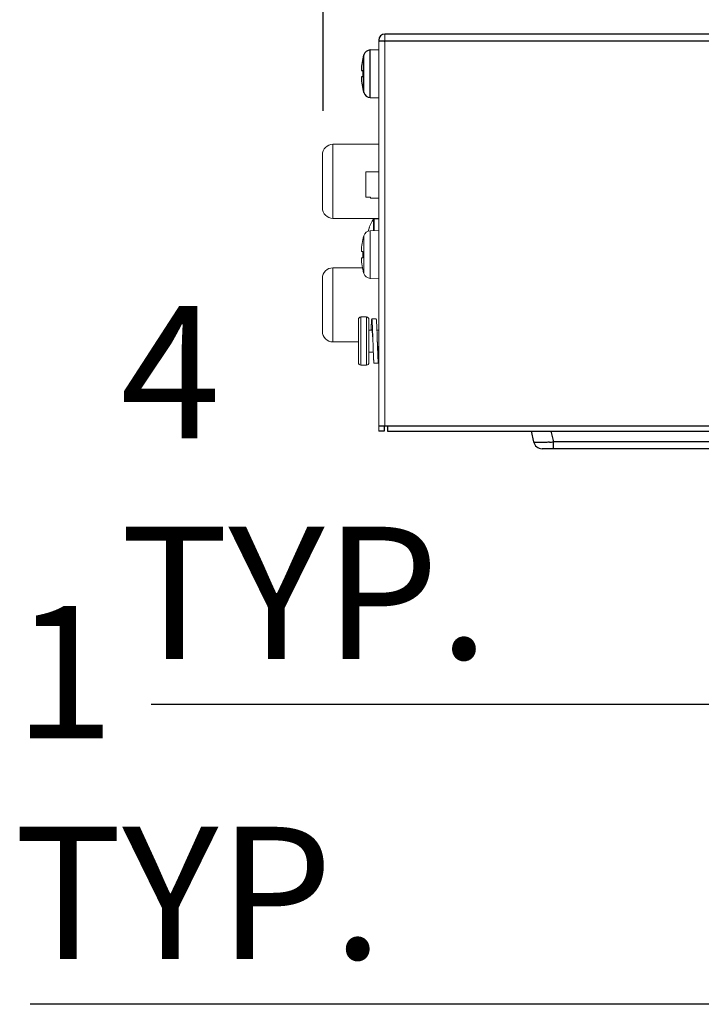
# Model space of a CAD drawing. Units: millimetres. Extents: x -2 to 183, y 0 to 101.
# Drawn here: x 94 to 102, y 40 to 52 of the extents above; entities that cross this region are included whole.
import ezdxf

# ---------------------------------------------------------------- set-up
doc = ezdxf.new("R2010")
doc.units = ezdxf.units.MM

msp = doc.modelspace()

# ---------------------------------------------------------------- linework, layer by layer
at = {"color": 18, "lineweight": 25, "true_color": 0x040000}
for p, q in [((97.793, 50.821), (97.793, 59.356)), ((130.315, 51.76), (98.547, 51.76)), ((98.367, 51.566), (98.471, 51.571)), ((98.367, 50.983), (98.367, 51.566)), ((130.315, 51.674), (98.547, 51.674)), ((98.277, 51.458), (98.278, 51.458)), ((98.289, 51.044), (98.289, 51.504)), ((98.261, 51.312), (98.278, 51.312)), ((98.278, 51.237), (98.261, 51.237)), ((98.278, 51.091), (98.277, 51.091)), ((98.367, 50.983), (98.471, 50.978)), ((98.471, 46.967), (130.315, 46.967)), ((98.536, 46.903), (98.471, 46.903)), ((98.536, 46.967), (98.536, 46.903)), ((98.579, 46.967), (98.579, 46.903)), ((98.579, 46.903), (130.315, 46.903)), ((100.335, 46.903), (100.365, 46.77)), ((100.577, 46.903), (100.607, 46.77)), ((100.607, 46.687), (100.607, 46.77)), ((128.967, 46.77), (100.607, 46.77)), ((129.104, 46.687), (100.47, 46.687)), ((104.651, 43.559), (95.688, 43.559)), ((102.989, 39.889), (94.211, 39.889))]:
    msp.add_line(p, q, dxfattribs=at)
at = {"color": 18, "lineweight": 9, "true_color": 0x040000}
for p, q in [((98.547, 46.967), (98.547, 51.76)), ((98.471, 46.903), (98.471, 51.662)), ((97.912, 50.411), (97.912, 49.504)), ((98.471, 50.411), (97.912, 50.411)), ((97.782, 49.634), (97.782, 50.281)), ((98.315, 49.763), (98.315, 50.076)), ((98.315, 50.076), (98.471, 50.076)), ((98.369, 49.763), (98.315, 49.763)), ((98.369, 49.752), (98.369, 49.763)), ((98.471, 49.752), (98.369, 49.752)), ((97.912, 49.504), (98.471, 49.504)), ((98.357, 49.395), (98.356, 49.396)), ((98.406, 49.355), (98.406, 49.494)), ((98.415, 49.356), (98.415, 49.499)), ((98.415, 49.499), (98.471, 49.499)), ((98.289, 48.832), (98.289, 49.292)), ((98.367, 49.353), (98.471, 49.358)), ((98.367, 48.77), (98.367, 49.353)), ((98.277, 49.245), (98.278, 49.245)), ((98.261, 49.099), (98.278, 49.099)), ((98.278, 49.024), (98.261, 49.024)), ((97.912, 48.9), (97.912, 47.993)), ((97.912, 48.9), (98.273, 48.9)), ((98.278, 48.878), (98.277, 48.878)), ((97.782, 48.122), (97.782, 48.77)), ((98.367, 48.77), (98.471, 48.765)), ((98.223, 48.267), (98.223, 47.74)), ((98.253, 47.708), (98.253, 48.3)), ((98.253, 48.3), (98.322, 48.3)), ((98.322, 47.708), (98.322, 48.3)), ((98.352, 48.267), (98.352, 47.74)), ((98.441, 48.274), (98.387, 48.274)), ((98.352, 48.139), (98.389, 48.139)), ((98.45, 48.139), (98.471, 48.139)), ((98.223, 47.993), (97.912, 47.993)), ((98.352, 47.869), (98.405, 47.869)), ((98.466, 47.869), (98.471, 47.869)), ((98.253, 47.708), (98.322, 47.708)), ((98.468, 47.734), (98.414, 47.734)), ((98.47, 47.739), (98.471, 47.739))]:
    msp.add_line(p, q, dxfattribs=at)
at = {"color": 18, "lineweight": 25, "true_color": 0x040000}
for points in [[(98.474, 51.675), (98.472, 51.676), (98.471, 51.678)], [(98.261, 51.312), (98.261, 51.312), (98.261, 51.312)], [(98.261, 51.237), (98.261, 51.237), (98.261, 51.236)]]:
    msp.add_lwpolyline(points, dxfattribs=at)
at = {"color": 18, "lineweight": 9, "true_color": 0x040000}
for points in [[(98.261, 49.1), (98.261, 49.1), (98.261, 49.099)], [(98.261, 49.024), (98.261, 49.024), (98.261, 49.024)], [(98.387, 48.144), (98.386, 48.144), (98.386, 48.143), (98.385, 48.143), (98.385, 48.141), (98.384, 48.139)], [(98.389, 48.139), (98.389, 48.141), (98.388, 48.143), (98.388, 48.143), (98.387, 48.144), (98.387, 48.144)], [(98.468, 47.863), (98.468, 47.864), (98.467, 47.864), (98.467, 47.865), (98.466, 47.866), (98.466, 47.869)]]:
    msp.add_lwpolyline(points, dxfattribs=at)
at = {"color": 18, "lineweight": 25, "true_color": 0x040000}
for points in [[(98.547, 51.76), (98.505, 51.76), (98.471, 51.726), (98.471, 51.685)], [(98.471, 51.685), (98.471, 51.683), (98.471, 51.68), (98.471, 51.678)], [(98.367, 51.566), (98.331, 51.564), (98.3, 51.539), (98.289, 51.504)], [(98.536, 51.674), (98.539, 51.674), (98.543, 51.674), (98.547, 51.674)], [(98.278, 51.458), (98.27, 51.428), (98.265, 51.397), (98.261, 51.366)], [(98.289, 51.504), (98.284, 51.489), (98.28, 51.474), (98.277, 51.458)], [(98.261, 51.366), (98.261, 51.365), (98.261, 51.363), (98.261, 51.361)], [(98.278, 51.312), (98.276, 51.287), (98.276, 51.262), (98.278, 51.237)], [(98.261, 51.188), (98.261, 51.186), (98.261, 51.184), (98.261, 51.183)], [(98.261, 51.183), (98.265, 51.152), (98.27, 51.121), (98.278, 51.091)], [(98.277, 51.091), (98.28, 51.075), (98.284, 51.06), (98.289, 51.044)], [(98.289, 51.044), (98.3, 51.01), (98.331, 50.985), (98.367, 50.983)], [(100.365, 46.77), (100.376, 46.722), (100.42, 46.687), (100.47, 46.687)], [(100.56, 46.767), (100.576, 46.768), (100.591, 46.769), (100.607, 46.77)]]:
    msp.add_open_spline(points, degree=3, dxfattribs=at)
for points, knots in [([(98.471, 51.678), (98.471, 51.676), (98.471, 51.675), (98.471, 51.673), (98.471, 51.67), (98.471, 51.666), (98.471, 51.663)], [0, 0, 0, 0, 1, 1, 1, 2, 2, 2, 2]), ([(98.536, 51.674), (98.523, 51.674), (98.51, 51.674), (98.496, 51.674), (98.489, 51.673), (98.481, 51.673), (98.474, 51.675)], [0, 0, 0, 0, 1, 1, 1, 2, 2, 2, 2]), ([(98.261, 51.361), (98.261, 51.358), (98.26, 51.355), (98.26, 51.352), (98.26, 51.349), (98.26, 51.346), (98.259, 51.343), (98.259, 51.341), (98.259, 51.338), (98.259, 51.335), (98.259, 51.333), (98.259, 51.33), (98.259, 51.328), (98.259, 51.326), (98.259, 51.324), (98.259, 51.322), (98.259, 51.32), (98.259, 51.319), (98.259, 51.317), (98.26, 51.316), (98.26, 51.315), (98.26, 51.314), (98.26, 51.314), (98.26, 51.313), (98.26, 51.313), (98.261, 51.313), (98.261, 51.313), (98.261, 51.312)], [0, 0, 0, 0, 1, 1, 1, 2, 2, 2, 3, 3, 3, 4, 4, 4, 5, 5, 5, 6, 6, 6, 7, 7, 7, 8, 8, 8, 9, 9, 9, 9]), ([(98.261, 51.236), (98.261, 51.236), (98.261, 51.236), (98.26, 51.236), (98.26, 51.236), (98.26, 51.235), (98.26, 51.235), (98.26, 51.234), (98.26, 51.233), (98.259, 51.232), (98.259, 51.23), (98.259, 51.229), (98.259, 51.227), (98.259, 51.225), (98.259, 51.223), (98.259, 51.221), (98.259, 51.219), (98.259, 51.216), (98.259, 51.214), (98.259, 51.211), (98.259, 51.208), (98.259, 51.206), (98.26, 51.203), (98.26, 51.2), (98.26, 51.197), (98.26, 51.194), (98.261, 51.191), (98.261, 51.188)], [0, 0, 0, 0, 1, 1, 1, 2, 2, 2, 3, 3, 3, 4, 4, 4, 5, 5, 5, 6, 6, 6, 7, 7, 7, 8, 8, 8, 9, 9, 9, 9]), ([(100.371, 46.767), (100.37, 46.767), (100.369, 46.767), (100.369, 46.767), (100.367, 46.768), (100.366, 46.769), (100.365, 46.77)], [0, 0, 0, 0, 1, 1, 1, 2, 2, 2, 2]), ([(100.408, 46.762), (100.404, 46.762), (100.399, 46.762), (100.395, 46.763), (100.387, 46.763), (100.379, 46.764), (100.371, 46.767)], [0, 0, 0, 0, 1, 1, 1, 2, 2, 2, 2]), ([(100.56, 46.767), (100.545, 46.765), (100.53, 46.764), (100.515, 46.764), (100.479, 46.762), (100.443, 46.76), (100.408, 46.762)], [0, 0, 0, 0, 1, 1, 1, 2, 2, 2, 2])]:
    msp.add_open_spline(points, degree=3, knots=knots, dxfattribs=at)
at = {"color": 18, "lineweight": 9, "true_color": 0x040000}
for points in [[(97.912, 50.411), (97.84, 50.411), (97.782, 50.353), (97.782, 50.281)], [(97.782, 49.634), (97.782, 49.562), (97.84, 49.504), (97.912, 49.504)], [(98.357, 49.395), (98.351, 49.38), (98.346, 49.364), (98.341, 49.348)], [(98.406, 49.494), (98.386, 49.463), (98.369, 49.43), (98.356, 49.396)], [(98.415, 49.499), (98.411, 49.499), (98.408, 49.497), (98.406, 49.494)], [(98.289, 49.292), (98.284, 49.276), (98.28, 49.261), (98.277, 49.245)], [(98.367, 49.353), (98.331, 49.351), (98.3, 49.327), (98.289, 49.292)], [(98.278, 49.245), (98.27, 49.215), (98.265, 49.184), (98.261, 49.153)], [(98.261, 49.153), (98.261, 49.152), (98.261, 49.15), (98.261, 49.149)], [(98.278, 49.099), (98.276, 49.074), (98.276, 49.049), (98.278, 49.024)], [(98.261, 48.975), (98.261, 48.973), (98.261, 48.971), (98.261, 48.97)], [(98.261, 48.97), (98.265, 48.939), (98.27, 48.908), (98.278, 48.878)], [(97.912, 48.9), (97.84, 48.9), (97.782, 48.842), (97.782, 48.77)], [(98.277, 48.878), (98.28, 48.862), (98.284, 48.847), (98.289, 48.832)], [(98.289, 48.832), (98.3, 48.797), (98.331, 48.772), (98.367, 48.77)], [(98.253, 48.3), (98.236, 48.298), (98.223, 48.284), (98.223, 48.267)], [(98.352, 48.267), (98.352, 48.284), (98.339, 48.298), (98.322, 48.3)], [(97.782, 48.122), (97.782, 48.051), (97.84, 47.993), (97.912, 47.993)], [(98.4, 48.004), (98.402, 47.959), (98.403, 47.914), (98.405, 47.869)], [(98.454, 48.004), (98.456, 47.959), (98.457, 47.914), (98.459, 47.869)], [(98.223, 47.74), (98.223, 47.723), (98.236, 47.709), (98.253, 47.708)], [(98.322, 47.708), (98.339, 47.709), (98.352, 47.723), (98.352, 47.74)]]:
    msp.add_open_spline(points, degree=3, dxfattribs=at)
for points, knots in [([(98.261, 49.149), (98.261, 49.145), (98.26, 49.142), (98.26, 49.139), (98.26, 49.136), (98.26, 49.133), (98.259, 49.13), (98.259, 49.128), (98.259, 49.125), (98.259, 49.122), (98.259, 49.12), (98.259, 49.118), (98.259, 49.115), (98.259, 49.113), (98.259, 49.111), (98.259, 49.109), (98.259, 49.108), (98.259, 49.106), (98.259, 49.104), (98.26, 49.103), (98.26, 49.102), (98.26, 49.101), (98.26, 49.101), (98.26, 49.101), (98.26, 49.1), (98.261, 49.1), (98.261, 49.1), (98.261, 49.1)], [0, 0, 0, 0, 1, 1, 1, 2, 2, 2, 3, 3, 3, 4, 4, 4, 5, 5, 5, 6, 6, 6, 7, 7, 7, 8, 8, 8, 9, 9, 9, 9]), ([(98.261, 49.024), (98.261, 49.023), (98.261, 49.023), (98.26, 49.023), (98.26, 49.023), (98.26, 49.022), (98.26, 49.022), (98.26, 49.021), (98.26, 49.02), (98.259, 49.019), (98.259, 49.017), (98.259, 49.016), (98.259, 49.014), (98.259, 49.012), (98.259, 49.01), (98.259, 49.008), (98.259, 49.006), (98.259, 49.003), (98.259, 49.001), (98.259, 48.998), (98.259, 48.995), (98.259, 48.993), (98.26, 48.99), (98.26, 48.987), (98.26, 48.984), (98.26, 48.981), (98.261, 48.978), (98.261, 48.975)], [0, 0, 0, 0, 1, 1, 1, 2, 2, 2, 3, 3, 3, 4, 4, 4, 5, 5, 5, 6, 6, 6, 7, 7, 7, 8, 8, 8, 9, 9, 9, 9]), ([(98.387, 48.274), (98.387, 48.274), (98.386, 48.274), (98.386, 48.273), (98.386, 48.273), (98.386, 48.273), (98.386, 48.273), (98.386, 48.273), (98.386, 48.273), (98.386, 48.272), (98.386, 48.272), (98.386, 48.272), (98.386, 48.271), (98.385, 48.27), (98.385, 48.269), (98.385, 48.268), (98.385, 48.267), (98.385, 48.266), (98.384, 48.264), (98.384, 48.263), (98.384, 48.261), (98.384, 48.259), (98.384, 48.257), (98.383, 48.255), (98.383, 48.253), (98.383, 48.251), (98.383, 48.248), (98.383, 48.246), (98.382, 48.243), (98.382, 48.24), (98.382, 48.237), (98.382, 48.234), (98.382, 48.231), (98.382, 48.228), (98.381, 48.225), (98.381, 48.221), (98.381, 48.218), (98.381, 48.21), (98.38, 48.202), (98.38, 48.195), (98.379, 48.186), (98.379, 48.177), (98.379, 48.168), (98.378, 48.158), (98.378, 48.149), (98.378, 48.139)], [0, 0, 0, 0, 1, 1, 1, 2, 2, 2, 3, 3, 3, 4, 4, 4, 5, 5, 5, 6, 6, 6, 7, 7, 7, 8, 8, 8, 9, 9, 9, 10, 10, 10, 11, 11, 11, 12, 12, 12, 13, 13, 13, 14, 14, 14, 15, 15, 15, 15]), ([(98.396, 48.139), (98.395, 48.149), (98.395, 48.158), (98.395, 48.168), (98.394, 48.177), (98.394, 48.186), (98.394, 48.195), (98.393, 48.202), (98.393, 48.21), (98.392, 48.218), (98.392, 48.221), (98.392, 48.225), (98.392, 48.228), (98.392, 48.231), (98.391, 48.234), (98.391, 48.237), (98.391, 48.24), (98.391, 48.243), (98.391, 48.246), (98.391, 48.248), (98.39, 48.251), (98.39, 48.253), (98.39, 48.255), (98.39, 48.257), (98.39, 48.259), (98.389, 48.261), (98.389, 48.263), (98.389, 48.264), (98.389, 48.266), (98.389, 48.267), (98.388, 48.268), (98.388, 48.269), (98.388, 48.27), (98.388, 48.271), (98.388, 48.272), (98.388, 48.272), (98.388, 48.272), (98.387, 48.273), (98.387, 48.273), (98.387, 48.273), (98.387, 48.273), (98.387, 48.273), (98.387, 48.273), (98.387, 48.274), (98.387, 48.274), (98.387, 48.274)], [0, 0, 0, 0, 1, 1, 1, 2, 2, 2, 3, 3, 3, 4, 4, 4, 5, 5, 5, 6, 6, 6, 7, 7, 7, 8, 8, 8, 9, 9, 9, 10, 10, 10, 11, 11, 11, 12, 12, 12, 13, 13, 13, 14, 14, 14, 15, 15, 15, 15]), ([(98.45, 48.139), (98.449, 48.149), (98.449, 48.158), (98.449, 48.168), (98.448, 48.177), (98.448, 48.186), (98.448, 48.195), (98.447, 48.202), (98.447, 48.21), (98.446, 48.218), (98.446, 48.221), (98.446, 48.225), (98.446, 48.228), (98.446, 48.231), (98.445, 48.234), (98.445, 48.237), (98.445, 48.24), (98.445, 48.243), (98.445, 48.246), (98.444, 48.248), (98.444, 48.251), (98.444, 48.253), (98.444, 48.255), (98.444, 48.257), (98.444, 48.259), (98.443, 48.261), (98.443, 48.263), (98.443, 48.264), (98.443, 48.266), (98.443, 48.267), (98.442, 48.268), (98.442, 48.269), (98.442, 48.27), (98.442, 48.271), (98.442, 48.272), (98.442, 48.272), (98.442, 48.272), (98.441, 48.273), (98.441, 48.273), (98.441, 48.273), (98.441, 48.273), (98.441, 48.273), (98.441, 48.273), (98.441, 48.274), (98.441, 48.274), (98.441, 48.274)], [0, 0, 0, 0, 1, 1, 1, 2, 2, 2, 3, 3, 3, 4, 4, 4, 5, 5, 5, 6, 6, 6, 7, 7, 7, 8, 8, 8, 9, 9, 9, 10, 10, 10, 11, 11, 11, 12, 12, 12, 13, 13, 13, 14, 14, 14, 15, 15, 15, 15]), ([(98.4, 48.004), (98.4, 48.019), (98.399, 48.033), (98.398, 48.048), (98.397, 48.055), (98.397, 48.062), (98.396, 48.069), (98.396, 48.076), (98.395, 48.082), (98.395, 48.088), (98.394, 48.094), (98.394, 48.1), (98.393, 48.105), (98.393, 48.11), (98.392, 48.115), (98.392, 48.119), (98.392, 48.123), (98.391, 48.127), (98.391, 48.131), (98.39, 48.133), (98.39, 48.136), (98.389, 48.139)], [0, 0, 0, 0, 1, 1, 1, 2, 2, 2, 3, 3, 3, 4, 4, 4, 5, 5, 5, 6, 6, 6, 7, 7, 7, 7]), ([(98.4, 48.004), (98.4, 48.016), (98.4, 48.027), (98.399, 48.039), (98.398, 48.072), (98.397, 48.106), (98.396, 48.139)], [0, 0, 0, 0, 1, 1, 1, 2, 2, 2, 2]), ([(98.454, 48.004), (98.454, 48.016), (98.454, 48.027), (98.453, 48.039), (98.452, 48.072), (98.451, 48.106), (98.45, 48.139)], [0, 0, 0, 0, 1, 1, 1, 2, 2, 2, 2]), ([(98.466, 47.869), (98.465, 47.871), (98.465, 47.874), (98.464, 47.877), (98.464, 47.88), (98.463, 47.884), (98.463, 47.888), (98.462, 47.893), (98.462, 47.897), (98.462, 47.902), (98.461, 47.908), (98.461, 47.913), (98.46, 47.919), (98.46, 47.925), (98.459, 47.932), (98.459, 47.938), (98.458, 47.945), (98.458, 47.952), (98.457, 47.959), (98.456, 47.974), (98.455, 47.989), (98.454, 48.004)], [0, 0, 0, 0, 1, 1, 1, 2, 2, 2, 3, 3, 3, 4, 4, 4, 5, 5, 5, 6, 6, 6, 7, 7, 7, 7]), ([(98.414, 47.734), (98.414, 47.734), (98.414, 47.734), (98.414, 47.734), (98.414, 47.734), (98.414, 47.734), (98.414, 47.734), (98.414, 47.735), (98.413, 47.735), (98.413, 47.735), (98.413, 47.736), (98.413, 47.736), (98.413, 47.736), (98.413, 47.737), (98.413, 47.738), (98.412, 47.739), (98.412, 47.74), (98.412, 47.742), (98.412, 47.743), (98.412, 47.745), (98.412, 47.747), (98.411, 47.748), (98.411, 47.75), (98.411, 47.752), (98.411, 47.754), (98.411, 47.757), (98.41, 47.759), (98.41, 47.762), (98.41, 47.764), (98.41, 47.767), (98.41, 47.77), (98.409, 47.773), (98.409, 47.776), (98.409, 47.779), (98.409, 47.783), (98.409, 47.786), (98.408, 47.79), (98.408, 47.797), (98.408, 47.805), (98.407, 47.813), (98.407, 47.822), (98.407, 47.831), (98.406, 47.839), (98.406, 47.849), (98.405, 47.859), (98.405, 47.869)], [0, 0, 0, 0, 1, 1, 1, 2, 2, 2, 3, 3, 3, 4, 4, 4, 5, 5, 5, 6, 6, 6, 7, 7, 7, 8, 8, 8, 9, 9, 9, 10, 10, 10, 11, 11, 11, 12, 12, 12, 13, 13, 13, 14, 14, 14, 15, 15, 15, 15]), ([(98.468, 47.734), (98.468, 47.734), (98.468, 47.734), (98.468, 47.734), (98.468, 47.734), (98.468, 47.734), (98.468, 47.734), (98.467, 47.735), (98.467, 47.735), (98.467, 47.735), (98.467, 47.736), (98.467, 47.736), (98.467, 47.736), (98.467, 47.737), (98.467, 47.738), (98.466, 47.739), (98.466, 47.74), (98.466, 47.742), (98.466, 47.743), (98.466, 47.745), (98.465, 47.747), (98.465, 47.748), (98.465, 47.75), (98.465, 47.752), (98.465, 47.754), (98.465, 47.757), (98.464, 47.759), (98.464, 47.762), (98.464, 47.764), (98.464, 47.767), (98.464, 47.77), (98.463, 47.773), (98.463, 47.776), (98.463, 47.779), (98.463, 47.783), (98.463, 47.786), (98.462, 47.79), (98.462, 47.797), (98.462, 47.805), (98.461, 47.813), (98.461, 47.822), (98.461, 47.831), (98.46, 47.839), (98.46, 47.849), (98.459, 47.859), (98.459, 47.869)], [0, 0, 0, 0, 1, 1, 1, 2, 2, 2, 3, 3, 3, 4, 4, 4, 5, 5, 5, 6, 6, 6, 7, 7, 7, 8, 8, 8, 9, 9, 9, 10, 10, 10, 11, 11, 11, 12, 12, 12, 13, 13, 13, 14, 14, 14, 15, 15, 15, 15])]:
    msp.add_open_spline(points, degree=3, knots=knots, dxfattribs=at)

# ---------------------------------------------------------------- texts
at = {"char_height": 0.2, "attachment_point": 7}
for s, insert in [('\\C18;\\c0;\\FKozGoPr6N-Regular|b0|i0|c128;\\H1.619170;\\W1.000000;4 TYP.', (95.312, 44.113)), ('\\C18;\\c0;\\FKozGoPr6N-Regular|b0|i0|c128;\\H1.619170;\\W1.000000;1 TYP.', (94.013, 40.442))]:
    msp.add_mtext(s, dxfattribs=dict(at, insert=insert))

doc.saveas('drawing.dxf')
